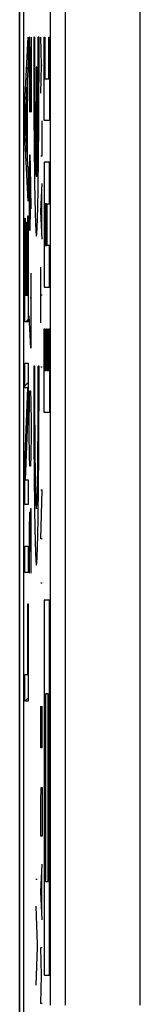
# Model space of a CAD drawing. Units: millimetres. Extents: x -11.1 to 11.1, y -26.4 to 26.4.
# Drawn here: x -11.1 to -9.5, y 3.1 to 16.2 of the extents above; entities that cross this region are included whole.
import ezdxf

# ---------------------------------------------------------------- set-up
doc = ezdxf.new("R2010")
doc.units = ezdxf.units.MM
doc.header["$LTSCALE"] = 16.335
doc.layers.get('0').update_dxf_attribs({"linetype": 'CONTINUOUS'})
for name, color, linetype in [('ASSI', 7, 'CONTINUOUS'), ('CURVE', 7, 'CONTINUOUS'), ('RACCORDO', 7, 'CONTINUOUS')]:
    doc.layers.add(name, color=color, linetype=linetype)

msp = doc.modelspace()

# ---------------------------------------------------------------- linework, layer by layer
at = {"color": 7, "linetype": 'CONTINUOUS'}
for p, q in [((-11.1, -25.9), (-11.1, 25.9)), ((-10.686, 3.1), (-10.686, 17.479)), ((-11.05, 17.058), (-11.05, -17.058))]:
    msp.add_line(p, q, dxfattribs=at)
at = {"color": 250, "linetype": 'CONTINUOUS'}
for p, q in [((-10.486, 3.1), (-10.486, 17.397)), ((-9.487, 3.1), (-9.487, 17.397)), ((-10.809, 15.629), (-10.817, 16)), ((-10.771, 14.89), (-10.771, 16.001)), ((-10.771, 16.001), (-10.763, 16.001)), ((-10.763, 16.001), (-10.763, 15.446)), ((-10.709, 15.446), (-10.709, 16.001)), ((-10.709, 16.001), (-10.701, 16.001)), ((-10.701, 16.001), (-10.701, 14.89)), ((-10.817, 15.257), (-10.809, 15.629)), ((-10.809, 15.629), (-10.799, 15.629)), ((-10.763, 15.446), (-10.709, 15.446)), ((-10.799, 14.421), (-10.799, 14.886)), ((-10.701, 14.89), (-10.771, 14.89)), ((-10.817, 14.421), (-10.799, 14.421)), ((-10.771, 14.335), (-10.771, 12.668)), ((-10.701, 14.335), (-10.771, 14.335)), ((-10.701, 13.779), (-10.701, 14.335)), ((-10.817, 13.679), (-10.799, 14.05)), ((-10.804, 13.431), (-10.804, 13.926)), ((-10.763, 13.779), (-10.763, 13.224)), ((-10.74, 13.779), (-10.763, 13.779)), ((-10.74, 13.224), (-10.74, 13.779)), ((-10.732, 13.224), (-10.732, 13.779)), ((-10.732, 13.779), (-10.701, 13.779)), ((-10.799, 13.307), (-10.817, 13.679)), ((-10.763, 13.224), (-10.74, 13.224)), ((-10.701, 13.224), (-10.732, 13.224)), ((-10.701, 12.668), (-10.701, 13.224)), ((-10.817, 12.193), (-10.817, 12.936)), ((-10.771, 12.668), (-10.701, 12.668)), ((-10.799, 12.564), (-10.817, 12.564)), ((-10.771, 11.001), (-10.771, 12.112)), ((-10.771, 12.112), (-10.763, 12.112)), ((-10.763, 12.112), (-10.763, 11.557)), ((-10.74, 11.557), (-10.74, 12.112)), ((-10.74, 12.112), (-10.732, 12.112)), ((-10.732, 12.112), (-10.732, 11.557)), ((-10.709, 11.557), (-10.709, 12.112)), ((-10.709, 12.112), (-10.701, 12.112)), ((-10.701, 12.112), (-10.701, 11.001)), ((-10.799, 11.605), (-10.817, 11.605)), ((-10.763, 11.557), (-10.74, 11.557)), ((-10.732, 11.557), (-10.709, 11.557)), ((-10.701, 11.001), (-10.771, 11.001)), ((-10.817, 9.314), (-10.799, 9.964)), ((-10.799, 9.964), (-10.817, 9.964)), ((-10.799, 9.314), (-10.817, 9.314)), ((-10.799, 8.726), (-10.817, 8.726)), ((-10.771, 8.5), (-10.771, 3.5)), ((-10.701, 8.5), (-10.771, 8.5)), ((-10.701, 3.5), (-10.701, 8.5)), ((-10.753, 7.25), (-10.753, 4.75)), ((-10.718, 7.25), (-10.753, 7.25)), ((-10.718, 4.75), (-10.718, 7.25)), ((-10.817, 6.529), (-10.817, 7.086)), ((-10.799, 6.529), (-10.799, 7.086)), ((-10.809, 6.9), (-10.809, 6.529)), ((-10.799, 6.529), (-10.817, 6.529)), ((-10.817, 5.817), (-10.814, 6.002)), ((-10.814, 6.002), (-10.801, 6.002)), ((-10.801, 6.002), (-10.799, 5.817)), ((-10.817, 5.352), (-10.817, 5.817)), ((-10.799, 5.817), (-10.799, 5.352)), ((-10.799, 5.352), (-10.817, 5.352)), ((-10.817, 4.61), (-10.799, 4.981)), ((-10.804, 4.362), (-10.804, 4.857)), ((-10.867, 4.774), (-10.885, 4.774)), ((-10.753, 4.75), (-10.718, 4.75)), ((-10.799, 4.238), (-10.817, 4.61)), ((-10.885, 4.42), (-10.867, 3.908)), ((-10.867, 3.874), (-10.885, 3.368)), ((-10.867, 3.908), (-10.867, 3.874)), ((-10.806, 3.495), (-10.817, 3.867)), ((-10.817, 3.867), (-10.799, 3.867)), ((-10.817, 3.124), (-10.806, 3.495)), ((-10.771, 3.5), (-10.701, 3.5)), ((-10.799, 3.124), (-10.817, 3.124))]:
    msp.add_line(p, q, dxfattribs=at)
at = {"layer": 'ASSI', "color": 7, "linetype": 'CONTINUOUS'}
msp.add_line((-11.1, -25.9), (-11.1, 25.9), dxfattribs=at)
at = {"layer": 'CURVE', "color": 250, "linetype": 'CONTINUOUS'}
for p, q in [((-11.029, 15.132), (-10.987, 16.001)), ((-10.987, 16.001), (-10.987, 15.635)), ((-10.969, 16), (-10.973, 15.714)), ((-10.965, 16), (-10.969, 16)), ((-10.945, 15), (-10.965, 16)), ((-10.945, 16), (-10.945, 15)), ((-10.901, 16), (-10.912, 16)), ((-10.841, 16), (-10.851, 16)), ((-10.987, 15.635), (-10.998, 15.423)), ((-10.973, 15.714), (-10.973, 15.286)), ((-10.881, 15.6), (-10.881, 14.139)), ((-10.871, 15.6), (-10.881, 15.6)), ((-10.871, 14.139), (-10.871, 15.6)), ((-10.998, 15.423), (-10.998, 14.38)), ((-11.002, 15.34), (-11.025, 14.904)), ((-11.002, 14.468), (-11.002, 15.34)), ((-10.973, 15.286), (-10.967, 15)), ((-11.029, 14.696), (-11.029, 15.132)), ((-11.025, 14.904), (-11.002, 14.468)), ((-10.987, 13.816), (-11.029, 14.696)), ((-10.998, 14.38), (-10.987, 14.169)), ((-10.969, 14.429), (-10.973, 14.143)), ((-10.961, 14.429), (-10.969, 14.429)), ((-10.953, 14.286), (-10.961, 14.429)), ((-10.957, 13.714), (-10.957, 14.333)), ((-10.945, 13.714), (-10.953, 14.286)), ((-10.987, 14.169), (-10.987, 13.816)), ((-10.973, 14.143), (-10.973, 13.714)), ((-10.973, 13.714), (-10.969, 13.429)), ((-10.961, 13.429), (-10.957, 13.714)), ((-11.029, 12.208), (-11.029, 13.591)), ((-11.029, 13.591), (-11.025, 13.591)), ((-11.025, 13.591), (-11.025, 12.561)), ((-11.011, 12.561), (-11.011, 13.537)), ((-11.011, 13.537), (-11.007, 13.537)), ((-11.007, 13.537), (-11.007, 12.561)), ((-10.991, 12.561), (-10.991, 13.62)), ((-10.991, 13.62), (-10.987, 13.62)), ((-10.987, 13.62), (-10.987, 12.208)), ((-10.969, 13.429), (-10.961, 13.429)), ((-10.951, 12.857), (-10.951, 11.857)), ((-11.025, 12.561), (-11.011, 12.561)), ((-11.007, 12.561), (-10.991, 12.561)), ((-10.945, 12.524), (-10.959, 12.524)), ((-10.987, 12.208), (-11.029, 12.208)), ((-10.951, 11.857), (-10.973, 12.286)), ((-11.029, 11.33), (-11.029, 11.658)), ((-11.029, 11.658), (-10.987, 11.658)), ((-10.987, 11.658), (-10.987, 11.11)), ((-10.901, 11.615), (-10.912, 11.615)), ((-10.841, 11.615), (-10.851, 11.615)), ((-11.029, 10.32), (-10.991, 11.33)), ((-10.991, 11.33), (-11.029, 11.33)), ((-10.969, 11.143), (-10.965, 11.286)), ((-10.965, 11.286), (-10.953, 11.286)), ((-10.953, 11.286), (-10.949, 11.143)), ((-10.987, 11.11), (-11.025, 10.1)), ((-10.973, 10.857), (-10.969, 11.143)), ((-10.949, 11.143), (-10.945, 10.857)), ((-10.973, 10.714), (-10.973, 10.857)), ((-10.945, 10.857), (-10.945, 10.714)), ((-10.969, 10.429), (-10.973, 10.714)), ((-10.945, 10.714), (-10.949, 10.429)), ((-10.965, 10.286), (-10.969, 10.429)), ((-10.949, 10.429), (-10.953, 10.286)), ((-11.029, 9.772), (-11.029, 10.32)), ((-10.953, 10.286), (-10.965, 10.286)), ((-11.025, 10.1), (-10.987, 10.1)), ((-10.987, 10.1), (-10.987, 9.772)), ((-10.987, 9.772), (-11.029, 9.772)), ((-10.957, 9.714), (-10.961, 9.429)), ((-10.947, 9.714), (-10.957, 9.714)), ((-10.945, 9.571), (-10.947, 9.714)), ((-10.969, 9.667), (-10.973, 9.429)), ((-10.963, 9.667), (-10.969, 9.667)), ((-10.961, 9.429), (-10.963, 9.667)), ((-10.945, 8.857), (-10.945, 9.571)), ((-10.973, 9.429), (-10.973, 8.857)), ((-10.961, 9.429), (-10.961, 9.143)), ((-11.029, 8.865), (-11.029, 9.218)), ((-11.029, 9.218), (-10.987, 9.218)), ((-10.987, 9.218), (-10.987, 8.865)), ((-10.987, 8.865), (-11.029, 8.865)), ((-10.991, 7.507), (-10.991, 8.451)), ((-10.991, 8.451), (-10.987, 8.451)), ((-10.987, 8.451), (-10.987, 7.154)), ((-11.029, 7.154), (-11.029, 7.507)), ((-11.029, 7.507), (-10.991, 7.507)), ((-10.987, 7.154), (-11.029, 7.154))]:
    msp.add_line(p, q, dxfattribs=at)
at = {"layer": 'CURVE', "color": 7, "linetype": 'CONTINUOUS'}
for p, q in [((-11.008, 15.576), (-10.989, 15.595)), ((-11.029, 14.715), (-11.015, 14.729)), ((-11.002, 14.742), (-10.998, 14.746)), ((-10.992, 13.912), (-10.987, 13.917)), ((-11.029, 13.035), (-11.025, 13.039)), ((-11.011, 13.053), (-11.007, 13.057)), ((-10.991, 13.073), (-10.987, 13.077)), ((-11.016, 12.208), (-10.987, 12.237)), ((-11.029, 11.355), (-10.987, 11.397)), ((-11.022, 10.522), (-11.009, 10.535)), ((-10.999, 8.865), (-10.987, 8.876)), ((-10.991, 8.032), (-10.987, 8.036)), ((-11.029, 7.154), (-10.987, 7.196))]:
    msp.add_line(p, q, dxfattribs=at)
at = {"layer": 'CURVE', "color": 250, "linetype": 'CONTINUOUS'}
for centre, major_axis, start_param, end_param in [((-10.876, 15.9), (0, 2.55), 1.531571, 4.751615), ((-10.876, 15.9), (0, 1.8), 1.515212, 2.931722), ((-10.876, 15.9), (0, 1.8), -2.931722, -1.515212), ((-10.876, 11.515), (0, 2.55), 1.531571, 4.751615), ((-10.876, 11.515), (0, 1.8), 1.515212, 4.767973)]:
    msp.add_ellipse(centre, major_axis=major_axis, ratio=0.013964, start_param=start_param, end_param=end_param, dxfattribs=at)
at = {"layer": 'RACCORDO', "color": 7, "linetype": 'CONTINUOUS'}
for p, q in [((-11.1, 17.551), (-11.1, -17.551)), ((-11.05, 17.058), (-11.05, -17.058))]:
    msp.add_line(p, q, dxfattribs=at)

doc.saveas('drawing.dxf')
